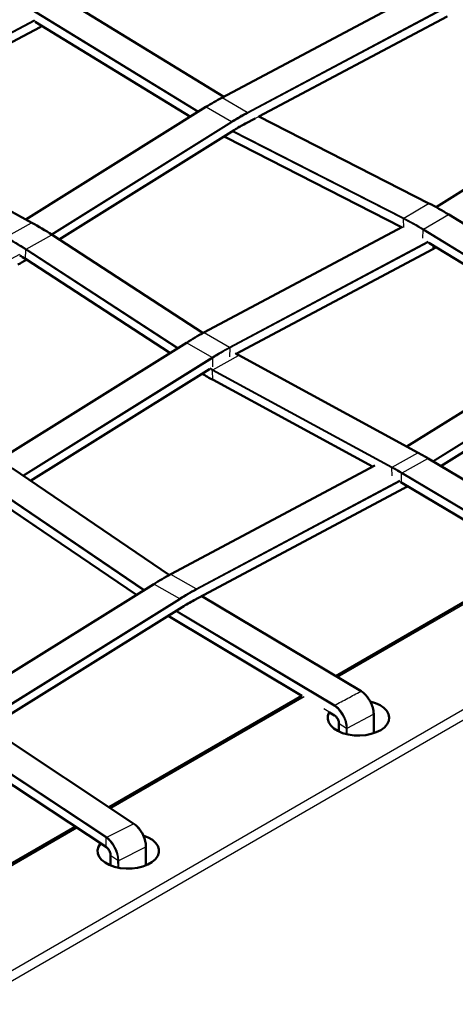
# Model space of a CAD drawing. Units: millimetres. Extents: x 0 to 420, y 0 to 273.
# Drawn here: x 294 to 301, y 201 to 217 of the extents above; entities that cross this region are included whole.
import ezdxf

# ---------------------------------------------------------------- set-up
doc = ezdxf.new("R2010")
doc.units = ezdxf.units.MM
doc.header["$LTSCALE"] = 0.75
doc.layers.add('Visible', color=7, linetype='Continuous', lineweight=50)
doc.layers.add('Visible Narrow', color=7, linetype='Continuous', lineweight=25)

msp = doc.modelspace()

# ---------------------------------------------------------------- linework, layer by layer
at = {"layer": 'Visible', "extrusion": (0.707107, -0.408248, 0.57735)}
for p, q in [((296.985, 216.0333), (300.227, 217.7542)), ((297.0184, 216.051), (294.3096, 217.7073)), ((296.4737, 215.7262), (293.9476, 217.2707)), ((297.5896, 215.73), (300.6559, 217.3576)), ((290.9907, 215.5742), (294.027, 217.1815)), ((300.4731, 214.2562), (303.5833, 216.1945)), ((293.7963, 214.0547), (296.7276, 215.8847)), ((297.3692, 215.6131), (297.5309, 215.6989)), ((300.3575, 214.3173), (297.5896, 215.7301)), ((293.8942, 214.0017), (291.0701, 215.5301)), ((294.3394, 213.7303), (297.1873, 215.5082)), ((299.9131, 213.9281), (297.0572, 215.3858)), ((303.4008, 212.4729), (300.6813, 214.1357)), ((296.6943, 212.2161), (299.9254, 213.9346)), ((296.6805, 212.2088), (294.2229, 213.806)), ((297.2195, 211.8708), (300.4192, 213.5726)), ((302.8618, 212.1446), (300.3552, 213.6772)), ((296.1413, 211.8845), (293.7897, 213.4128)), ((299.9969, 210.363), (303.1952, 212.3519)), ((293.3562, 210.1488), (296.4092, 212.0515)), ((300.5525, 210.0461), (303.6569, 211.9766)), ((300.1829, 210.262), (297.2631, 211.8469)), ((293.8721, 209.8073), (296.7869, 211.6238)), ((299.4397, 210.0364), (296.8427, 211.446)), ((296.1536, 208.2863), (299.4762, 210.0558)), ((303.1805, 208.481), (300.3425, 210.1712)), ((293.5709, 210.0115), (296.1319, 208.2747)), ((302.7538, 208.0837), (299.9158, 209.7739)), ((293.2227, 209.5603), (295.5953, 207.9513)), ((296.5354, 207.8648), (299.9459, 209.681)), ((302.0669, 208.4928), (298.8423, 206.6311)), ((292.6713, 206.1327), (295.8799, 208.1284)), ((296.6628, 207.9326), (299.2542, 206.3851)), ((293.193, 205.7946), (296.342, 207.7533)), ((296.1115, 207.6099), (298.2884, 206.3099)), ((298.2872, 206.3106), (295.1504, 204.4996)), ((298.737, 206.0421), (298.821, 205.9919)), ((295.5555, 204.2316), (292.8747, 206.0053)), ((299.4583, 205.7025), (299.4582, 206.0155)), ((298.8917, 205.7307), (298.8917, 205.8634)), ((295.1075, 203.8478), (292.544, 205.5438)), ((294.6014, 204.1826), (291.3409, 202.3002)), ((295.7508, 203.5535), (295.7507, 203.8604)), ((295.1754, 203.5532), (295.1753, 203.7185))]:
    msp.add_line(p, q, dxfattribs=at)
at = {"layer": 'Visible'}
for centre, radius, start, end in [((298.774, 212.9666), 2.9962, 117.95959, 121.97529), ((298.372, 204.1277), 4.7134, 118.07781, 121.91959), ((298.1002, 204.9266), 3.3288, 118.03803, 121.88101)]:
    msp.add_arc(centre, radius, start, end, dxfattribs=at)
at = {"layer": 'Visible', "extrusion": (-3e-16, -2e-16, -1)}
msp.add_ellipse((299.2491, 206.3765), major_axis=(0.00513, 0.00859), ratio=0.6119893, start_param=-0.7936943, end_param=0.0000253, dxfattribs=at)
at = {"layer": 'Visible', "extrusion": (-2e-16, 1e-16, -1)}
msp.add_ellipse((299.2106, 205.9531), major_axis=(0.5, 0.0002), ratio=0.5770615, start_param=-1.1779823, end_param=3.4626981, dxfattribs=at)
at = {"layer": 'Visible', "extrusion": (-2e-16, -1e-16, -1)}
msp.add_ellipse((295.4629, 203.7894), major_axis=(0.5, 0.0002), ratio=0.5770615, start_param=-1.0593051, end_param=3.5814064, dxfattribs=at)
at = {"layer": 'Visible', "extrusion": (8.26045e-11, -1.58299e-10, -1)}
msp.add_open_spline([(294.0624, 217.2005), (294.0506, 217.1941), (294.0388, 217.1878), (294.027, 217.1815)], degree=3, dxfattribs=at)
at = {"layer": 'Visible'}
for points in [[(296.7276, 215.8847), (296.8133, 215.9382), (296.8993, 215.9878), (296.985, 216.0333)], [(300.3575, 214.3173), (300.4653, 214.2623), (300.5735, 214.2016), (300.6813, 214.1357)], [(293.8942, 214.0017), (294.0037, 213.9425), (294.1134, 213.8771), (294.2229, 213.806)], [(293.7897, 213.4128), (293.7593, 213.4326), (293.7289, 213.4518), (293.6985, 213.4707)], [(296.4092, 212.0515), (296.5041, 212.1106), (296.5993, 212.1656), (296.6943, 212.2161)], [(300.1829, 210.262), (300.2361, 210.2331), (300.2893, 210.2029), (300.3425, 210.1712)]]:
    msp.add_open_spline(points, degree=3, dxfattribs=at)
at = {"layer": 'Visible', "extrusion": (2.36339e-11, -3.64106e-11, -1)}
msp.add_open_spline([(297.2785, 215.5684), (297.2784, 215.5683), (297.2783, 215.5682), (297.2782, 215.5682), (297.2456, 215.5457), (297.2127, 215.5241), (297.1877, 215.5085)], degree=3, knots=[-0.0144265, -0.0144265, -0.0144265, -0.0144265, 0, 0, 0, 3.8093815, 3.8093815, 3.8093815, 3.8093815], dxfattribs=at)
at = {"layer": 'Visible', "extrusion": (-0.530219, 0.847861, 0)}
msp.add_open_spline([(297.1877, 215.5085), (297.1877, 215.5085), (297.1877, 215.5085), (297.1877, 215.5085)], degree=3, dxfattribs=at)
at = {"layer": 'Visible', "extrusion": (1.01738e-09, 1.9661e-09, -1)}
msp.add_open_spline([(297.0572, 215.3858), (297.0452, 215.3919), (297.0331, 215.3981), (297.0211, 215.4044)], degree=3, dxfattribs=at)
at = {"layer": 'Visible', "extrusion": (2.86728e-10, -5.28842e-10, -1)}
msp.add_open_spline([(300.476, 213.6033), (300.4571, 213.5929), (300.4381, 213.5827), (300.4192, 213.5726)], degree=3, dxfattribs=at)
at = {"layer": 'Visible', "extrusion": (-2.03182e-11, 3.72821e-11, -1)}
msp.add_open_spline([(293.8079, 213.401), (293.7608, 213.3736), (293.7137, 213.3475), (293.6667, 213.3225)], degree=3, dxfattribs=at)
at = {"layer": 'Visible', "extrusion": (-1.61103e-10, -2.88875e-10, -1)}
msp.add_open_spline([(297.211, 211.8756), (297.2284, 211.8659), (297.2457, 211.8563), (297.2631, 211.8469)], degree=3, dxfattribs=at)
at = {"layer": 'Visible', "extrusion": (-3.75755e-11, -6.45838e-11, -1)}
msp.add_open_spline([(296.8427, 211.446), (296.7835, 211.4782), (296.7242, 211.5121), (296.6649, 211.5478)], degree=3, dxfattribs=at)
at = {"layer": 'Visible', "extrusion": (2.08712e-09, 3.52792e-09, 1)}
msp.add_open_spline([(299.9158, 209.7739), (299.9085, 209.7783), (299.9011, 209.7827), (299.8938, 209.787)], degree=3, dxfattribs=at)
at = {"layer": 'Visible', "extrusion": (-8.42185e-11, 1.56097e-10, -1)}
msp.add_open_spline([(300.0118, 209.7168), (300.008, 209.7147), (300.0043, 209.7127), (299.9823, 209.7006), (299.9641, 209.6907), (299.9459, 209.681)], degree=3, knots=[1.590936208, 1.590936208, 1.590936208, 1.590936208, 1.594107628, 1.594107628, 1.609568439, 1.609568439, 1.609568439, 1.609568439], dxfattribs=at)
at = {"layer": 'Visible', "extrusion": (-1.1507e-12, -5.294e-13, -1)}
msp.add_open_spline([(299.2542, 206.3851), (299.2763, 206.3719), (299.2986, 206.3541), (299.3398, 206.3125), (299.3593, 206.2883), (299.3937, 206.2363), (299.409, 206.208), (299.4337, 206.1504), (299.4433, 206.1205), (299.4553, 206.0655), (299.4582, 206.0395), (299.4582, 206.0155)], degree=3, knots=[0, 0, 0, 0, 0.096245, 0.096245, 0.19057346, 0.19057346, 0.28491457, 0.28491457, 0.379874, 0.379874, 0.46708904, 0.46708904, 0.46708904, 0.46708904], dxfattribs=at)
at = {"layer": 'Visible', "extrusion": (-6.421e-12, -3.3687e-12, -1)}
msp.add_open_spline([(298.8917, 205.8634), (298.8917, 205.8718), (298.8906, 205.8812), (298.8863, 205.9002), (298.8831, 205.9102), (298.8748, 205.9295), (298.8697, 205.9392), (298.8582, 205.9569), (298.8517, 205.9652), (298.8383, 205.9793), (298.8312, 205.9853), (298.8232, 205.9905), (298.8221, 205.9912), (298.821, 205.9919)], degree=3, knots=[0, 0, 0, 0, 0.03193925, 0.03193925, 0.06360165, 0.06360165, 0.09566133, 0.09566133, 0.12761073, 0.12761073, 0.15907371, 0.15907371, 0.16420663, 0.16420663, 0.16420663, 0.16420663], dxfattribs=at)
at = {"layer": 'Visible'}
msp.add_open_spline([(295.5555, 204.2316), (295.5774, 204.2172), (295.5993, 204.1981), (295.6397, 204.154), (295.6587, 204.1286), (295.6919, 204.0746), (295.7066, 204.0454), (295.7297, 203.9868), (295.7386, 203.9566), (295.7484, 203.9046), (295.7507, 203.8817), (295.7507, 203.8604)], degree=3, knots=[0, 0, 0, 0, 0.09825751, 0.09825751, 0.19439929, 0.19439929, 0.28996741, 0.28996741, 0.38531982, 0.38531982, 0.46267402, 0.46267402, 0.46267402, 0.46267402], dxfattribs=at)
at = {"layer": 'Visible', "extrusion": (-4.802e-12, -2.849e-12, -1)}
msp.add_open_spline([(295.1753, 203.7185), (295.1753, 203.7268), (295.1743, 203.7361), (295.1701, 203.755), (295.1671, 203.7649), (295.1591, 203.7843), (295.1542, 203.794), (295.1431, 203.812), (295.1367, 203.8205), (295.1237, 203.8351), (295.1167, 203.8413), (295.1092, 203.8467), (295.1083, 203.8472), (295.1075, 203.8478)], degree=3, knots=[0, 0, 0, 0, 0.03161132, 0.03161132, 0.06300239, 0.06300239, 0.09497725, 0.09497725, 0.12712778, 0.12712778, 0.15907155, 0.15907155, 0.16302469, 0.16302469, 0.16302469, 0.16302469], dxfattribs=at)
at = {"layer": 'Visible Narrow', "extrusion": (0.707107, -0.408248, 0.57735)}
for p, q in [((296.99, 216.0328), (300.2321, 217.7537)), ((297.0153, 216.0494), (294.3047, 217.7067)), ((296.5955, 215.8022), (293.8929, 217.4546)), ((296.6089, 215.8105), (293.9002, 217.4667)), ((297.4001, 215.796), (300.6509, 217.5215)), ((297.4069, 215.7836), (300.6663, 217.5137)), ((290.8869, 215.6857), (293.9385, 217.3013)), ((290.8937, 215.6734), (293.9456, 217.2891)), ((296.4764, 215.7278), (293.9456, 217.2753)), ((297.2785, 215.5684), (300.6582, 217.3624)), ((290.9875, 215.5759), (294.0293, 217.1863)), ((320.0702, 217.1395), (291.3562, 200.5614)), ((294.0304, 217.2201), (294.0293, 217.1863)), ((291.3562, 200.3982), (320.141, 217.0171)), ((300.4762, 214.2545), (303.5883, 216.194)), ((297.4001, 215.796), (296.99, 216.0328)), ((293.7994, 214.053), (296.7326, 215.8842)), ((296.7326, 215.8842), (297.1428, 215.6474)), ((294.2083, 213.8155), (297.1428, 215.6474)), ((294.2214, 213.807), (297.1501, 215.6353)), ((300.3526, 214.3168), (297.5859, 215.7289)), ((293.8891, 214.0013), (291.0651, 215.5296)), ((294.3368, 213.732), (297.2785, 215.5684)), ((299.9414, 214.0643), (297.1537, 215.4872)), ((299.9481, 214.0768), (297.1677, 215.4959)), ((297.0548, 215.3905), (297.0535, 215.4246)), ((299.9165, 213.9299), (297.0548, 215.3905)), ((299.9481, 214.0768), (300.3526, 214.3168)), ((299.9469, 213.9248), (299.9414, 214.0643)), ((300.2719, 213.8951), (300.6764, 214.1351)), ((303.3978, 212.4712), (300.6764, 214.1351)), ((293.4727, 213.7682), (293.8891, 214.0013)), ((296.6993, 212.2156), (299.9303, 213.9341)), ((300.2594, 213.749), (300.2646, 213.883)), ((302.9838, 212.2204), (300.2646, 213.883)), ((302.9972, 212.2288), (300.2719, 213.8951)), ((293.8013, 213.5725), (294.2177, 213.8056)), ((296.6774, 212.2071), (294.2177, 213.8056)), ((293.788, 213.4172), (293.7938, 213.5606)), ((296.2594, 211.9581), (293.7938, 213.5606)), ((296.2727, 211.9664), (293.8013, 213.5725)), ((297.1095, 211.9789), (300.346, 213.7003)), ((297.1163, 211.9665), (300.3532, 213.6881)), ((297.2163, 211.8726), (300.4216, 213.5774)), ((302.8645, 212.1463), (300.3532, 213.6817)), ((300.4235, 213.6354), (300.4216, 213.5774)), ((290.4694, 211.7781), (293.6965, 213.4889)), ((296.1439, 211.8861), (293.788, 213.4172)), ((300, 210.3613), (303.2002, 212.3514)), ((296.6993, 212.2156), (297.1095, 211.9789)), ((300.4153, 210.1278), (303.6103, 212.1146)), ((293.3592, 210.1471), (296.4142, 212.051)), ((296.4142, 212.051), (296.8244, 211.8143)), ((297.1163, 211.9665), (297.1114, 211.8205)), ((300.429, 210.1196), (303.6176, 212.1025)), ((300.5498, 210.0477), (303.753, 212.0396)), ((293.7437, 209.8943), (296.8244, 211.8143)), ((293.7565, 209.8856), (296.8318, 211.8022)), ((296.8318, 211.8022), (296.8367, 211.662)), ((296.8415, 211.6134), (297.258, 211.8464)), ((300.1778, 210.2616), (297.258, 211.8464)), ((293.8695, 209.809), (296.789, 211.6285)), ((296.8403, 211.4508), (296.8347, 211.601)), ((299.7545, 210.0161), (296.8347, 211.601)), ((299.7614, 210.0285), (296.8415, 211.6134)), ((299.443, 210.0381), (296.8403, 211.4508)), ((299.7614, 210.0285), (300.1778, 210.2616)), ((296.1586, 208.2858), (299.481, 210.0552)), ((299.9209, 209.9377), (300.3374, 210.1707)), ((303.1753, 208.4805), (300.3374, 210.1707)), ((296.1287, 208.273), (293.5656, 210.0112)), ((299.7593, 209.8897), (299.7545, 210.0161)), ((299.9138, 209.7785), (299.9138, 209.9255)), ((302.7517, 208.2353), (299.9138, 209.9255)), ((302.7589, 208.2475), (299.9209, 209.9377)), ((295.7109, 208.0232), (293.1323, 209.7718)), ((295.724, 208.0314), (293.1399, 209.7838)), ((296.5687, 208.049), (299.8848, 209.8151)), ((296.5755, 208.0366), (299.8917, 209.8027)), ((302.7517, 208.0883), (299.9138, 209.7785)), ((295.5977, 207.9528), (293.2208, 209.5647)), ((296.4389, 207.8168), (299.9483, 209.6858)), ((298.871, 206.6139), (302.0957, 208.4757)), ((296.5687, 208.049), (296.1586, 208.2858)), ((292.6743, 206.1309), (295.8849, 208.1279)), ((295.8849, 208.1279), (296.2951, 207.8911)), ((293.0629, 205.8807), (296.2951, 207.8911)), ((293.0759, 205.8721), (296.3024, 207.879)), ((293.1905, 205.7963), (296.4389, 207.8168)), ((299.2489, 206.3848), (296.6598, 207.931)), ((298.8161, 206.1452), (296.2348, 207.6866)), ((298.8233, 206.1574), (296.2483, 207.695)), ((298.2943, 206.3098), (296.1143, 207.6116)), ((295.1777, 204.4816), (298.3263, 206.2994)), ((298.8188, 205.9965), (298.649, 206.098)), ((295.55, 204.2314), (292.8692, 206.0051)), ((299.0293, 205.7838), (299.455, 206.0112)), ((299.4551, 205.7015), (299.455, 206.0112)), ((295.1055, 203.9993), (292.4246, 205.773)), ((295.113, 204.0113), (292.4322, 205.7849)), ((298.8943, 205.8596), (299.0152, 205.7841)), ((298.8944, 205.7295), (298.8943, 205.8596)), ((299.0153, 205.6874), (299.0152, 205.7841)), ((299.0293, 205.6841), (299.0293, 205.7838)), ((295.1055, 203.8523), (292.5421, 205.5483)), ((291.368, 202.282), (294.6287, 204.1646)), ((295.113, 204.0113), (295.55, 204.2314)), ((295.1055, 203.8523), (295.1055, 203.9993)), ((295.3102, 203.6359), (295.7473, 203.8561)), ((295.7473, 203.5521), (295.7473, 203.8561)), ((295.1778, 203.7147), (295.2961, 203.6364)), ((295.1778, 203.5522), (295.1778, 203.7147)), ((295.2962, 203.5173), (295.2961, 203.6364)), ((295.3103, 203.5146), (295.3102, 203.6359))]:
    msp.add_line(p, q, dxfattribs=at)
at = {"layer": 'Visible Narrow', "extrusion": (-3e-16, -1e-16, -1)}
msp.add_arc((-296.3971, 217.4706), 2.0965, 242.39214, 245.13809, dxfattribs=at)
at = {"layer": 'Visible Narrow', "extrusion": (-1e-16, -1e-16, -1)}
msp.add_arc((-294.8014, 210.207), 2.8973, 235.58432, 237.87633, dxfattribs=at)
at = {"layer": 'Visible Narrow', "extrusion": (-1e-16, 0, -1)}
msp.add_arc((-295.4185, 209.9939), 2.4043, 242.31907, 244.88666, dxfattribs=at)
at = {"layer": 'Visible Narrow', "extrusion": (-1e-16, -1e-16, -1)}
for centre, major_axis, ratio, start_param, end_param in [((294.0223, 217.1904), (-0.00471, 0.00882), 0.598696, 2.3369803, 3.1440062), ((297.143, 215.6394), (-0.00527, 0.0085), 0.5558635, 0.8030201, 2.3738164), ((294.2174, 213.7976), (0.00545, 0.00838), 0.558954, -0.8156987, 0.0000113), ((296.9746, 207.7319), (2.545, 4.4081), 0.5773503, -0.8250739, -0.746003), ((297.1045, 215.9346), (-2.393, 4.2759), 0.5682865, 3.8743175, 3.8895519), ((296.6881, 215.7015), (-2.393, 4.2759), 0.5682865, 3.8743148, 3.887707), ((299.7617, 210.0201), (0.00477, 0.00879), 0.6116426, 3.943001, 5.5137973), ((296.2953, 207.8831), (-0.00528, 0.00849), 0.5546165, 0.8039855, 2.3747819)]:
    msp.add_ellipse(centre, major_axis=major_axis, ratio=ratio, start_param=start_param, end_param=end_param, dxfattribs=at)
at = {"layer": 'Visible Narrow'}
for centre, major_axis, ratio, start_param, end_param in [((294.1637, 221.4166), (2.2843, 4.4078), 0.5757538, 3.8351173, 3.8439338), ((296.9898, 216.0245), (-0.00472, 0.00882), 0.5979034, -0.7665963, -0.0020945), ((297.272, 211.6425), (2.2439, 4.3298), 0.5757538, 0.6946552, 0.7714118), ((297.3999, 215.7877), (-0.00472, 0.00882), 0.5979034, 3.9457927, 5.516589), ((300.5175, 210.0642), (-2.6022, 4.3862), 0.585153, -0.8357925, -0.7471729), ((300.106, 209.8201), (-2.5971, 4.3776), 0.585153, -0.8357919, -0.7471724), ((300.113, 209.8242), (-2.6022, 4.3862), 0.585153, -0.8357919, -0.7471724), ((294.0537, 209.7436), (-2.4906, 4.4505), 0.5682865, -0.8239566, -0.7313525), ((293.6301, 209.5065), (-2.4858, 4.4417), 0.5682865, -0.8239593, -0.7313551), ((293.6372, 209.5106), (-2.4906, 4.4505), 0.5682865, -0.8239592, -0.7313551), ((300.5632, 217.8119), (2.545, 4.4081), 0.5773503, 3.8876356, 3.9019356), ((293.6301, 209.5065), (-2.3979, 4.2847), 0.5682865, -0.8239593, -0.7971803), ((300.3375, 206.0065), (-2.4906, 4.4505), 0.5682865, -0.7776849, -0.7327222), ((299.9211, 205.7734), (-2.4906, 4.4505), 0.5682865, -0.7776876, -0.7327248), ((299.9139, 205.7694), (-2.4858, 4.4417), 0.5682865, -0.7776876, -0.7327249), ((299.9139, 205.7694), (-2.3979, 4.2847), 0.5682865, -0.7776877, -0.7712428), ((296.1583, 208.2775), (-0.0047, 0.00883), 0.5992958, -0.7652457, 0), ((296.4316, 203.8905), (2.5, 4.3301), 0.5773503, 0.7466261, 0.8240374), ((296.5684, 208.0407), (-0.0047, 0.00883), 0.5992958, 3.9471433, 5.5179396), ((299.2534, 206.1371), (-0.1384, 0.2645), 0.5538237, 3.9558019, 5.5485377), ((298.8204, 205.9057), (-0.1338, 0.2557), 0.5538237, 3.9557375, 5.5485308), ((298.8278, 205.9097), (-0.1384, 0.2645), 0.5538237, 3.9557396, 5.5485377), ((298.8204, 205.9057), (-0.0508, 0.097), 0.5538237, 3.955686, 5.5481951), ((299.4483, 206.0154), (0.00995, 0.00009), 0.5771058, -0.8347482, -0.0050232), ((298.9017, 205.8635), (0.00995, 0.00009), 0.5771058, 3.1365117, 3.8776408), ((299.0226, 205.788), (0.00995, 0.00009), 0.5771058, 3.8776408, 5.4484371), ((295.55, 203.9865), (-0.135, 0.2679), 0.5368245, 3.9590895, 5.5295904), ((295.1055, 203.7625), (-0.1305, 0.259), 0.5368245, 3.9590434, 5.5295443), ((295.113, 203.7663), (-0.135, 0.2679), 0.5368245, 3.9590449, 5.5295459), ((295.1055, 203.7625), (-0.0495, 0.0982), 0.5368245, 3.9590044, 5.5295053), ((295.7407, 203.8604), (0.01, 0), 0.5771543, -0.8535058, -0.0000015), ((295.1853, 203.7185), (0.01, 0), 0.5771543, 3.1415496, 3.8588831), ((295.3037, 203.6402), (0.01, 0), 0.5771543, 3.8588831, 5.4296795)]:
    msp.add_ellipse(centre, major_axis=major_axis, ratio=ratio, start_param=start_param, end_param=end_param, dxfattribs=at)
at = {"layer": 'Visible Narrow', "extrusion": (-3e-16, -1e-16, -1)}
msp.add_ellipse((296.8618, 211.8793), major_axis=(2.2439, 4.3298), ratio=0.5757538, start_param=-0.7714118, end_param=-0.6946552, dxfattribs=at)
at = {"layer": 'Visible Narrow', "extrusion": (-2e-16, -2e-16, -1)}
for centre, major_axis, ratio, start_param, end_param in [((296.7329, 215.8762), (-0.00527, 0.0085), 0.5558635, -0.0018729, 0.8030201), ((297.0618, 215.3947), (0.00455, 0.00891), 0.5949064, 3.1415903, 3.9569702), ((295.113, 203.8561), (0.00552, 0.00834), 0.6152249, 3.1416058, 3.8906701)]:
    msp.add_ellipse(centre, major_axis=major_axis, ratio=ratio, start_param=start_param, end_param=end_param, dxfattribs=at)
at = {"layer": 'Visible Narrow', "extrusion": (0, -5e-16, -1)}
msp.add_ellipse((297.279, 211.6384), major_axis=(2.2394, 4.3212), ratio=0.5757538, start_param=-0.7714118, end_param=-0.6946552, dxfattribs=at)
at = {"layer": 'Visible Narrow', "extrusion": (0, 0, -1)}
msp.add_ellipse((296.8903, 219.6347), major_axis=(-2.5971, 4.3776), ratio=0.585153, start_param=3.8887656, end_param=3.8971728, dxfattribs=at)
at = {"layer": 'Visible Narrow', "extrusion": (-2e-16, -1e-16, -1)}
for centre, major_axis, ratio, start_param, end_param in [((300.3529, 214.3084), (0.00455, 0.00891), 0.5949064, -0.7554188, -0.0000022), ((300.6761, 214.1271), (0.00522, 0.00853), 0.5437997, -0.7992294, -0.000002), ((293.801, 213.5646), (0.00545, 0.00838), 0.558954, 3.8966903, 5.4674866), ((296.5574, 207.9728), (2.55, 4.4167), 0.5773503, -0.8251132, -0.7460423), ((296.6809, 215.6975), (-2.3979, 4.2847), 0.5682865, 3.8743148, 3.887807), ((300.3374, 210.1626), (0.00512, 0.00859), 0.5862858, -0.7932757, 0.0000119), ((299.9209, 209.9295), (0.00512, 0.00859), 0.5862858, 3.9191133, 5.4899096), ((300.085, 213.836), (2.495, 4.3215), 0.5773503, 2.3778122, 2.3949666), ((296.0215, 204.1273), (2.5, 4.3301), 0.5773503, -0.8240374, -0.7466261)]:
    msp.add_ellipse(centre, major_axis=major_axis, ratio=ratio, start_param=start_param, end_param=end_param, dxfattribs=at)
at = {"layer": 'Visible Narrow', "extrusion": (0, -2e-16, -1)}
for centre, major_axis, ratio, start_param, end_param in [((299.9484, 214.0684), (0.00455, 0.00891), 0.5949064, 3.9569702, 5.5277665), ((295.8852, 208.1199), (-0.00528, 0.00849), 0.5546165, 0, 0.8039855)]:
    msp.add_ellipse(centre, major_axis=major_axis, ratio=ratio, start_param=start_param, end_param=end_param, dxfattribs=at)
at = {"layer": 'Visible Narrow', "extrusion": (-4e-16, 0, -1)}
msp.add_ellipse((293.8895, 213.9929), major_axis=(0.00476, 0.00879), ratio=0.6123959, start_param=-0.7686263, end_param=0.0000124, dxfattribs=at)
at = {"layer": 'Visible Narrow', "extrusion": (-1e-16, -2e-16, -1)}
for centre, major_axis, ratio, start_param, end_param in [((300.2716, 213.8872), (0.00522, 0.00853), 0.5437997, 3.9131595, 5.4839559), ((293.7988, 217.4734), (2.2394, 4.3212), 0.5757538, 2.4068096, 2.4474849), ((296.9675, 207.736), (2.55, 4.4167), 0.5773503, -0.8250746, -0.7460037), ((296.8418, 211.605), (0.00477, 0.00879), 0.6116426, 3.943001, 5.5137973), ((296.8475, 211.4548), (0.00477, 0.00879), 0.6116426, 3.1416043, 3.943001)]:
    msp.add_ellipse(centre, major_axis=major_axis, ratio=ratio, start_param=start_param, end_param=end_param, dxfattribs=at)
at = {"layer": 'Visible Narrow', "extrusion": (0, -1e-16, -1)}
msp.add_ellipse((300.4145, 213.5815), major_axis=(-0.0047, 0.00883), ratio=0.5998261, start_param=2.3358991, end_param=3.1417689, dxfattribs=at)
at = {"layer": 'Visible Narrow', "extrusion": (-3e-16, 0, -1)}
for centre, major_axis, ratio, start_param, end_param in [((293.7952, 213.4212), (0.00545, 0.00838), 0.558954, 3.141604, 3.8966903), ((296.6809, 215.6975), (-2.4858, 4.4417), 0.5682865, 3.8743148, 3.9230726), ((296.4387, 203.8864), (2.495, 4.3215), 0.5773503, -0.8240374, -0.7466261)]:
    msp.add_ellipse(centre, major_axis=major_axis, ratio=ratio, start_param=start_param, end_param=end_param, dxfattribs=at)
at = {"layer": 'Visible Narrow', "extrusion": (-2e-16, -3e-16, -1)}
for centre, major_axis, ratio, start_param, end_param in [((296.699, 212.2073), (-0.0047, 0.00883), 0.5998261, 0.0001655, 0.7651027), ((295.55, 204.2233), (0.00552, 0.00834), 0.6152249, -0.8217189, 0.0000132)]:
    msp.add_ellipse(centre, major_axis=major_axis, ratio=ratio, start_param=start_param, end_param=end_param, dxfattribs=at)
at = {"layer": 'Visible Narrow', "extrusion": (-4e-16, -2e-16, -1)}
for centre, major_axis, ratio, start_param, end_param in [((296.4145, 212.043), (-0.00529, 0.00849), 0.5541791, 0.0001537, 0.804643), ((295.113, 204.0031), (0.00552, 0.00834), 0.6152249, 3.8906701, 5.4614664)]:
    msp.add_ellipse(centre, major_axis=major_axis, ratio=ratio, start_param=start_param, end_param=end_param, dxfattribs=at)
at = {"layer": 'Visible Narrow', "extrusion": (-1e-16, 0, -1)}
msp.add_ellipse((297.1092, 211.9706), major_axis=(-0.0047, 0.00883), ratio=0.5998261, start_param=0.7651027, end_param=2.3358991, dxfattribs=at)
at = {"layer": 'Visible Narrow', "extrusion": (0, 1e-16, -1)}
msp.add_ellipse((296.8247, 211.8063), major_axis=(-0.00529, 0.00849), ratio=0.5541791, start_param=0.804643, end_param=2.3754393, dxfattribs=at)
at = {"layer": 'Visible Narrow', "extrusion": (-4e-16, -1e-16, -1)}
for centre, major_axis, ratio, start_param, end_param in [((297.2583, 211.8381), (0.00477, 0.00879), 0.6116426, -0.769388, 0.0000132), ((299.9412, 209.6898), (-0.0047, 0.00883), 0.5992958, 2.336042, 3.1415927), ((298.8261, 206.0005), (0.00513, 0.00859), 0.6119893, 3.1420872, 3.9186772)]:
    msp.add_ellipse(centre, major_axis=major_axis, ratio=ratio, start_param=start_param, end_param=end_param, dxfattribs=at)
at = {"layer": 'Visible Narrow', "extrusion": (2e-16, -4e-16, -1)}
msp.add_ellipse((300.1782, 210.2532), major_axis=(0.00477, 0.00879), ratio=0.6116426, start_param=-0.769388, end_param=0.0000124, dxfattribs=at)
at = {"layer": 'Visible Narrow', "extrusion": (-5e-16, 0, -1)}
msp.add_ellipse((299.9209, 209.7825), major_axis=(0.00512, 0.00859), ratio=0.5862858, start_param=3.1416045, end_param=3.9191133, dxfattribs=at)
at = {"layer": 'Visible Narrow', "extrusion": (-0.469803, 0.882771, 0)}
msp.add_open_spline([(297.3687, 215.6128), (297.3687, 215.6128), (297.3687, 215.6128), (297.3687, 215.6128)], degree=3, dxfattribs=at)
at = {"layer": 'Visible Narrow', "extrusion": (6.77832e-05, -0.000126869, -1)}
msp.add_open_spline([(298.8233, 206.1574), (298.8942, 206.1953), (298.9652, 206.2332), (299.107, 206.309), (299.178, 206.3469), (299.2489, 206.3848)], degree=3, knots=[-0.58, -0.58, -0.58, -0.58, -0.29, -0.29, 0, 0, 0, 0], dxfattribs=at)
at = {"layer": 'Visible Narrow'}
msp.add_open_spline([(298.8161, 206.1452), (298.816, 206.1495), (298.8194, 206.1553), (298.8233, 206.1574)], degree=3, dxfattribs=at)

doc.saveas('drawing.dxf')
